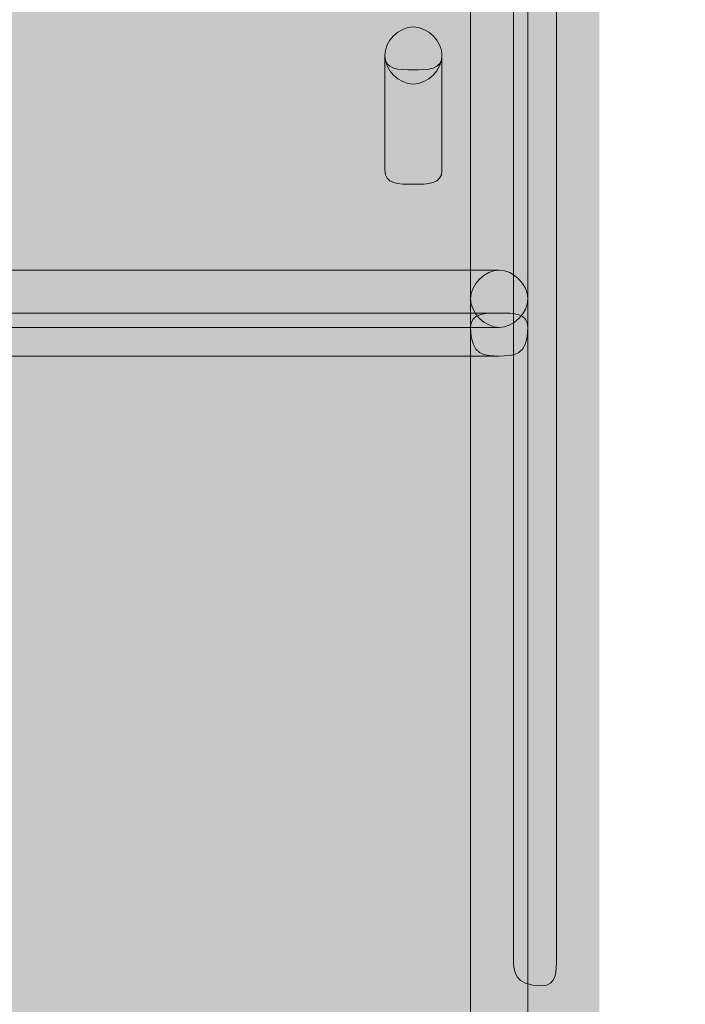
# Model space of a CAD drawing. Units: millimetres. Extents: x 0.7 to 19.3, y 0.2 to 11.9.
# Drawn here: x 18 to 18, y 2.7 to 2.8 of the extents above; entities that cross this region are included whole.
import ezdxf

# ---------------------------------------------------------------- set-up
doc = ezdxf.new("R2010")
doc.units = ezdxf.units.MM

msp = doc.modelspace()

# ---------------------------------------------------------------- hatches: boundary and pattern name
at = {"transparency": 33554559}
msp.add_hatch(color=256, dxfattribs=at).paths.add_polyline_path([(17.71043, 2.78767), (17.71043, 2.541), (17.83543, 2.54267), (17.90043, 2.54434), (17.96377, 2.546), (18.0271, 2.546), (18.0271, 2.78267), (17.7871, 2.78767)])
h = msp.add_hatch(color=256, dxfattribs=at)
h.paths.add_polyline_path([(18.00543, 2.776), (18.00543, 2.776), (18.00377, 2.776), (18.0021, 2.77267), (18.00543, 2.77267), (18.00543, 2.776), (18.00377, 2.776), (18.0021, 2.77267), (18.00543, 2.77267), (18.00377, 2.776), (18.0021, 2.77434), (18.0021, 2.77434), (18.0021, 2.77434), (18.0021, 2.77267), (18.0021, 2.77267), (18.00543, 2.77267), (18.00377, 2.776), (18.00377, 2.776), (18.0021, 2.77434), (18.0021, 2.77267), (18.00543, 2.77267), (18.0021, 2.77434), (18.0021, 2.77434), (18.00543, 2.77267), (18.0021, 2.77434), (18.0021, 2.77267), (18.0021, 2.77267), (18.00543, 2.77267), (18.0021, 2.77434), (18.0021, 2.77267), (18.0021, 2.77267), (18.00543, 2.77267), (18.0021, 2.77267), (18.0021, 2.77267), (18.0021, 2.77267), (18.00543, 2.77267), (18.0021, 2.77267), (18.0021, 2.77267), (18.0021, 2.77267), (18.0021, 2.77267)], flags=0)
h.paths.add_polyline_path([(18.00877, 2.77267), (18.00877, 2.77267), (18.00543, 2.77267), (18.00877, 2.771), (18.00877, 2.771), (18.00877, 2.77267), (18.00877, 2.77267), (18.00543, 2.77267), (18.00877, 2.771), (18.00877, 2.77267), (18.00877, 2.77267), (18.00877, 2.77267), (18.00543, 2.77267), (18.00877, 2.771), (18.00877, 2.771), (18.00877, 2.77267), (18.00877, 2.77267), (18.00543, 2.77267), (18.00877, 2.77267), (18.00877, 2.77267), (18.00877, 2.77267), (18.00877, 2.77267), (18.00877, 2.77267), (18.00543, 2.77267), (18.00877, 2.771), (18.00543, 2.77267), (18.0071, 2.771), (18.0071, 2.771), (18.00877, 2.77267), (18.00877, 2.77267), (18.00543, 2.77267), (18.00877, 2.77267), (18.00877, 2.77267), (18.00543, 2.77267), (18.00877, 2.77267), (18.00543, 2.77267), (18.0071, 2.771), (18.0071, 2.771), (18.00877, 2.77267), (18.00543, 2.77267), (18.00543, 2.771), (18.0071, 2.771), (18.00877, 2.77267), (18.00543, 2.77267), (18.00543, 2.771), (18.00543, 2.771)], flags=0)

# ---------------------------------------------------------------- linework, layer by layer
at = {"lineweight": 9}
for points in [[(18.0221, 2.66767), (18.0221, 2.78434), (18.0221, 2.78767), (18.0221, 2.78934), (18.0221, 2.791), (18.02043, 2.79267), (17.9621, 2.79267)], [(18.0121, 2.79267), (18.0121, 2.54267)], [(18.01877, 2.54267), (18.01877, 2.79267)], [(18.0171, 2.78767), (18.0171, 2.78434), (18.0171, 2.66767)], [(18.00543, 2.776), (18.00543, 2.776)], [(18.0021, 2.77267), (18.0021, 2.75934)], [(18.00877, 2.75934), (18.00877, 2.77267)], [(18.00543, 2.771), (18.00543, 2.771)], [(18.01543, 2.74767), (17.88877, 2.74767)], [(18.01543, 2.74767), (18.01543, 2.74767)], [(18.0121, 2.74434), (18.0121, 2.741)], [(18.01877, 2.741), (18.01877, 2.74434)], [(18.01543, 2.74267), (17.88877, 2.74267)], [(18.01543, 2.74267), (18.01543, 2.74267)], [(17.88877, 2.73934), (17.88877, 2.741), (18.01543, 2.741)], [(18.01543, 2.741), (18.01543, 2.741)], [(17.88877, 2.73767), (18.01543, 2.73767)], [(18.01543, 2.73767), (18.01543, 2.73767)]]:
    msp.add_lwpolyline(points, dxfattribs=at)
for points in [[(18.97877, 3.30267), (18.87377, 2.811), (18.29043, 2.44934), (17.7671, 2.41434)], [(17.7671, 2.411), (18.2921, 2.446), (18.8771, 2.80767), (18.98377, 3.30267)], [(18.9321, 3.24934), (18.81043, 2.81767), (18.27043, 2.52934), (17.8021, 2.52934)], [(17.8021, 2.526), (18.2721, 2.526), (18.8121, 2.81434), (18.93543, 3.24934)], [(19.11543, 2.93434), (18.85377, 2.49267), (18.3771, 2.156), (17.83377, 2.156)], [(17.83377, 2.15267), (18.37877, 2.15267), (18.8571, 2.48934), (19.11877, 2.931)], [(18.00543, 2.776), (18.00377, 2.776), (18.0021, 2.77434), (18.0021, 2.77267)], [(18.00543, 2.776), (18.00377, 2.776), (18.0021, 2.77434), (18.0021, 2.77267)], [(18.00877, 2.77267), (18.00877, 2.77434), (18.0071, 2.776), (18.00543, 2.776)], [(18.00877, 2.77267), (18.00877, 2.77434), (18.0071, 2.776), (18.00543, 2.776)], [(18.00877, 2.77267), (18.00877, 2.77434), (18.0071, 2.776), (18.00543, 2.776)], [(18.0021, 2.77267), (18.0021, 2.771), (18.00377, 2.771), (18.00543, 2.771)], [(18.0021, 2.77267), (18.0021, 2.771), (18.00377, 2.76934), (18.00543, 2.76934)], [(18.00543, 2.771), (18.0071, 2.771), (18.00877, 2.771), (18.00877, 2.77267)], [(18.00543, 2.76934), (18.0071, 2.76934), (18.00877, 2.771), (18.00877, 2.77267)], [(18.00543, 2.771), (18.0071, 2.771), (18.00877, 2.771), (18.00877, 2.77267)], [(18.0021, 2.75934), (18.0021, 2.75767), (18.00377, 2.75767), (18.00543, 2.75767)], [(18.00543, 2.75767), (18.0071, 2.75767), (18.00877, 2.75767), (18.00877, 2.75934)], [(18.01543, 2.74767), (18.01377, 2.74767), (18.0121, 2.746), (18.0121, 2.74434)], [(18.01543, 2.74767), (18.01377, 2.74767), (18.0121, 2.746), (18.0121, 2.74434)], [(18.01877, 2.74434), (18.01877, 2.746), (18.0171, 2.74767), (18.01543, 2.74767)], [(18.01877, 2.74434), (18.01877, 2.746), (18.0171, 2.74767), (18.01543, 2.74767)], [(18.01877, 2.74434), (18.01877, 2.746), (18.0171, 2.74767), (18.01543, 2.74767)], [(18.0121, 2.74434), (18.0121, 2.74267), (18.01377, 2.741), (18.01543, 2.741)], [(18.01543, 2.741), (18.0171, 2.741), (18.01877, 2.74267), (18.01877, 2.74434)], [(18.01543, 2.741), (18.0171, 2.741), (18.01877, 2.74267), (18.01877, 2.74434)], [(18.01543, 2.74267), (18.01377, 2.74267), (18.0121, 2.74267), (18.0121, 2.741)], [(18.01877, 2.741), (18.01877, 2.74267), (18.0171, 2.74267), (18.01543, 2.74267)], [(18.01877, 2.741), (18.01877, 2.74267), (18.0171, 2.74267), (18.01543, 2.74267)], [(18.0121, 2.741), (18.0121, 2.73767), (18.01377, 2.73767), (18.01543, 2.73767)], [(18.0121, 2.741), (18.0121, 2.73767), (18.01377, 2.73767), (18.01543, 2.73767)], [(18.01543, 2.73767), (18.0171, 2.73767), (18.01877, 2.73767), (18.01877, 2.741)], [(18.01543, 2.73767), (18.0171, 2.73767), (18.01877, 2.73767), (18.01877, 2.741)], [(18.01543, 2.73767), (18.0171, 2.73767), (18.01877, 2.73767), (18.01877, 2.741)], [(18.0171, 2.66767), (18.0171, 2.666), (18.0171, 2.66434), (18.02043, 2.66434)], [(18.02043, 2.66434), (18.0221, 2.66434), (18.0221, 2.666), (18.0221, 2.66767)]]:
    msp.add_open_spline(points, degree=3, dxfattribs=at)
at = {"lineweight": 9, "transparency": 33554559}
for points in [[(18.0121, 2.75434), (18.01543, 2.75434), (18.0121, 2.78434), (18.01543, 2.78434)], [(18.0071, 2.771), (18.00877, 2.771), (18.0071, 2.77434), (18.00877, 2.77434)], [(18.0071, 2.76267), (18.00877, 2.76267), (18.0071, 2.771), (18.00877, 2.771)]]:
    msp.add_solid(points, dxfattribs=at)

doc.saveas('drawing.dxf')
